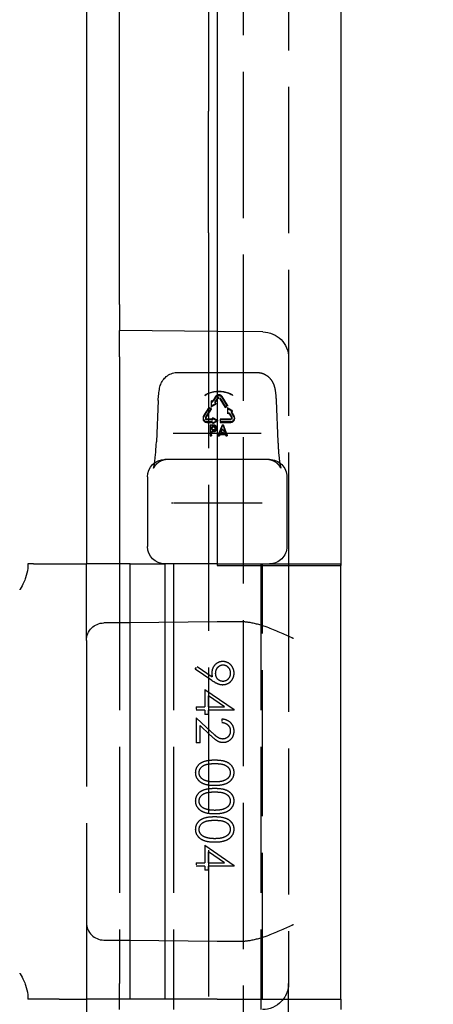
# Model space of a CAD drawing. Units: millimetres. Extents: x 63 to 2173, y 73 to 1579.
# Drawn here: x 1354 to 1378, y 700 to 756 of the extents above; entities that cross this region are included whole.
import ezdxf

# ---------------------------------------------------------------- set-up
doc = ezdxf.new("R2010")
doc.units = ezdxf.units.MM
doc.header["$LTSCALE"] = 2
doc.header["$PDSIZE"] = -1
doc.linetypes.add('Dashed', pattern=[5.7, 4.56, -1.14])
for name, color, linetype in [('Dimensions', 7, 'Continuous'), ('Hidden (ISO)', 7, 'Dashed'), ('Visible (ISO)', 7, 'Continuous')]:
    doc.layers.add(name, color=color, linetype=linetype)
doc.styles.get("Standard").update_dxf_attribs({"font": 'romans.shx', "width": 0.8})
doc.dimstyles.new('SLDDIMSTYLE2', dxfattribs={"dimscale": 5, "dimtxt": 2.5, "dimasz": 3.302, "dimexe": 1, "dimexo": 1, "dimgap": 0.926042, "dimtad": 1, "dimdec": 0, "dimrnd": 1e-09, "dimzin": 12, "dimdsep": 46, "dimtxsty": 'Standard', "dimcen": 2, "dimadec": 0, "dimazin": 3, "dimtfac": 1, "dimtdec": 0, "dimtmove": 0, "dimatfit": 0, "dimfxl": 1, "dimfrac": 2, "dimtolj": 1, "dimtzin": 12, "dimarcsym": 0})

# ---------------------------------------------------------------- blocks, each defined once
blk = doc.blocks.new('3366 S_Sheet_VIEW2')
at = {"layer": 'Hidden (ISO)', "ltscale": 0.921053}
for p, q in [((50.049, 124.572), (50.049, -124.572)), ((52.649, 92.2), (52.649, -92.8)), ((48.049, 66.7), (48.049, -66.7)), ((48.049, -73.671), (48.049, -66.7)), ((48.049, -73.671), (48.049, -77.654)), ((48.049, -77.654), (48.049, -135)), ((51.162, -79.372), (48.549, -79.349)), ((48.549, -81.7), (50.819, -81.7)), ((48.448, -83.142), (48.313, -83.36)), ((49.141, -83.584), (48.837, -83.091)), ((49.141, -83.635), (48.837, -83.142)), ((48.708, -83.161), (49.011, -83.654)), ((48.708, -83.212), (49.011, -83.706)), ((51.932, -83.314), (52.036, -85.682)), ((48.07, -83.757), (47.766, -84.251)), ((49.151, -83.741), (49.151, -84.023)), ((49.41, -83.882), (49.151, -83.741)), ((49.41, -83.934), (49.151, -83.793)), ((49.255, -84.051), (49.389, -84.27)), ((49.255, -84.103), (49.389, -84.321)), ((49.519, -84.199), (49.384, -83.981)), ((49.519, -84.251), (49.384, -84.032)), ((48.23, -84.427), (47.961, -84.427)), ((48.568, -84.497), (48.308, -84.356)), ((48.83, -84.728), (48.605, -85.292)), ((48.83, -84.779), (48.605, -85.343)), ((49.324, -84.376), (48.718, -84.376)), ((49.324, -84.427), (48.718, -84.427)), ((48.718, -84.517), (49.324, -84.517)), ((48.718, -84.568), (49.324, -84.568)), ((49.13, -85.292), (48.905, -84.728)), ((49.13, -85.343), (48.905, -84.779)), ((48.153, -85.2), (46.157, -85.2)), ((48.946, -85.2), (48.153, -85.2)), ((48.762, -85.221), (48.973, -85.221)), ((48.762, -85.273), (48.973, -85.273)), ((50.941, -85.2), (48.946, -85.2)), ((51.549, -86.7), (48.549, -86.7)), ((52.549, -87.7), (52.549, -91.7)), ((46.157, -89.2), (48.153, -89.2)), ((48.153, -89.2), (48.946, -89.2)), ((48.946, -89.2), (50.941, -89.2)), ((41.049, -97.091), (41.049, -92.7)), ((42.949, -92.7), (42.949, -116.8)), ((46.049, -92.7), (46.049, -117.7)), ((51.049, -92.7), (51.049, -117.7)), ((51.149, -117.7), (51.149, -92.7)), ((52.649, -92.8), (52.649, -116.8)), ((48.549, -96.035), (43.528, -96.078)), ((49.851, -96.023), (48.549, -96.035)), ((41.049, -97.091), (41.049, -113.309)), ((48.248, -99.394), (47.295, -98.743)), ((47.401, -98.591), (48.261, -99.179)), ((47.838, -99.91), (49.52, -101.065)), ((47.838, -99.91), (47.838, -100.914)), ((48.974, -100.914), (48.055, -100.283)), ((48.055, -100.914), (48.055, -100.283)), ((47.349, -100.914), (47.838, -100.914)), ((47.838, -101.104), (47.349, -101.104)), ((47.838, -101.104), (47.838, -101.348)), ((48.055, -100.914), (48.974, -100.914)), ((48.055, -101.348), (48.055, -101.104)), ((49.52, -101.104), (48.055, -101.104)), ((47.349, -101.538), (48.225, -102.359)), ((47.349, -101.538), (47.349, -102.976)), ((48.055, -101.348), (47.838, -101.348)), ((47.566, -102.976), (47.566, -101.991)), ((48.132, -102.521), (47.566, -101.991)), ((47.566, -102.976), (47.349, -102.976)), ((47.838, -108.865), (49.52, -110.02)), ((47.838, -108.865), (47.838, -109.869)), ((48.974, -109.869), (48.055, -109.238)), ((48.055, -109.869), (48.055, -109.238)), ((47.349, -109.869), (47.838, -109.869)), ((47.838, -110.059), (47.349, -110.059)), ((47.838, -110.059), (47.838, -110.303)), ((48.055, -109.869), (48.974, -109.869)), ((48.055, -110.303), (48.055, -110.059)), ((49.52, -110.059), (48.055, -110.059)), ((48.055, -110.303), (47.838, -110.303)), ((41.049, -113.309), (41.049, -117.7)), ((43.528, -114.322), (48.549, -114.365)), ((48.549, -114.365), (49.851, -114.377)), ((42.949, -117.7), (42.949, -116.8)), ((52.649, -123.072), (52.649, -116.8))]:
    blk.add_line(p, q, dxfattribs=at)
at = {"layer": 'Hidden (ISO)', "ltscale": 0.00375}
for p, q in [((48.07, -83.706), (48.07, -83.757)), ((48.433, -83.416), (48.433, -83.468)), ((49.011, -83.654), (49.011, -83.706)), ((49.141, -83.584), (49.141, -83.635)), ((49.151, -84.023), (49.151, -84.074)), ((49.374, -83.996), (49.374, -83.944)), ((49.41, -83.882), (49.41, -83.934)), ((47.886, -84.305), (47.886, -84.356)), ((48.308, -84.305), (48.308, -84.356)), ((48.568, -84.446), (48.568, -84.497)), ((48.718, -84.517), (48.718, -84.568)), ((48.83, -84.728), (48.83, -84.779)), ((48.905, -84.728), (48.905, -84.779)), ((49.399, -84.305), (49.399, -84.356)), ((49.549, -84.305), (49.549, -84.356)), ((48.23, -84.901), (48.23, -84.953)), ((48.455, -84.887), (48.455, -84.938)), ((48.605, -85.292), (48.605, -85.343)), ((48.68, -85.292), (48.68, -85.343)), ((48.771, -85.129), (48.771, -85.077)), ((48.964, -85.129), (48.964, -85.077)), ((49.055, -85.292), (49.055, -85.343)), ((49.13, -85.292), (49.13, -85.343))]:
    blk.add_line(p, q, dxfattribs=at)
at = {"layer": 'Hidden (ISO)', "ltscale": 0.003943}
for p, q in [((48.549, -83.207), (48.578, -83.161)), ((48.549, -83.258), (48.578, -83.212))]:
    blk.add_line(p, q, dxfattribs=at)
at = {"layer": 'Hidden (ISO)', "ltscale": 0.010803}
for p, q in [((49.011, -83.654), (49.141, -83.584)), ((49.011, -83.706), (49.141, -83.635)), ((48.2, -83.828), (48.07, -83.757))]:
    blk.add_line(p, q, dxfattribs=at)
at = {"layer": 'Hidden (ISO)', "ltscale": 0.015077}
blk.add_line((48.361, -84.779), (48.155, -84.779), dxfattribs=at)
at = {"layer": 'Hidden (ISO)', "ltscale": 0.001513}
for p, q in [((48.568, -84.446), (48.549, -84.436)), ((48.549, -84.456), (48.568, -84.446)), ((48.549, -84.507), (48.568, -84.497))]:
    blk.add_line(p, q, dxfattribs=at)
at = {"layer": 'Hidden (ISO)', "ltscale": 0.010304}
blk.add_line((48.718, -84.376), (48.718, -84.517), dxfattribs=at)
at = {"layer": 'Hidden (ISO)', "ltscale": 0.005482}
for p, q in [((48.905, -84.728), (48.83, -84.728)), ((48.905, -84.779), (48.83, -84.779)), ((48.605, -85.292), (48.68, -85.292)), ((48.605, -85.343), (48.68, -85.343)), ((49.055, -85.292), (49.13, -85.292)), ((49.055, -85.343), (49.13, -85.343))]:
    blk.add_line(p, q, dxfattribs=at)
at = {"layer": 'Hidden (ISO)', "ltscale": 0.007358}
for p, q in [((46.119, -85.2), (46.018, -85.2)), ((51.081, -85.2), (50.98, -85.2))]:
    blk.add_line(p, q, dxfattribs=at)
at = {"layer": 'Hidden (ISO)', "ltscale": 0.002819}
for p, q in [((46.157, -85.2), (46.119, -85.2)), ((50.98, -85.2), (50.941, -85.2))]:
    blk.add_line(p, q, dxfattribs=at)
at = {"layer": 'Hidden (ISO)', "ltscale": 0.003893}
blk.add_line((48.308, -85.026), (48.361, -85.026), dxfattribs=at)
at = {"layer": 'Hidden (ISO)', "ltscale": 0.001804}
for p, q in [((48.68, -85.292), (48.689, -85.269)), ((48.68, -85.343), (48.689, -85.32)), ((49.046, -85.269), (49.055, -85.292)), ((49.046, -85.32), (49.055, -85.343))]:
    blk.add_line(p, q, dxfattribs=at)
at = {"layer": 'Hidden (ISO)', "ltscale": 0.003687}
for p, q in [((48.795, -85.005), (48.776, -85.052)), ((48.795, -85.056), (48.776, -85.103)), ((48.959, -85.052), (48.941, -85.005)), ((48.959, -85.103), (48.941, -85.056))]:
    blk.add_line(p, q, dxfattribs=at)
at = {"layer": 'Hidden (ISO)', "ltscale": 0.002733}
for p, q in [((48.849, -85.151), (48.886, -85.151)), ((48.849, -85.202), (48.886, -85.202))]:
    blk.add_line(p, q, dxfattribs=at)
at = {"layer": 'Hidden (ISO)', "ltscale": 0.010027}
for p, q in [((45.931, -89.2), (46.068, -89.2)), ((51.031, -89.2), (51.168, -89.2))]:
    blk.add_line(p, q, dxfattribs=at)
at = {"layer": 'Hidden (ISO)', "ltscale": 0.006535}
for p, q in [((46.068, -89.2), (46.157, -89.2)), ((50.941, -89.2), (51.031, -89.2))]:
    blk.add_line(p, q, dxfattribs=at)
at = {"layer": 'Hidden (ISO)', "ltscale": 0.013516}
blk.add_line((47.295, -98.743), (47.401, -98.591), dxfattribs=at)
at = {"layer": 'Hidden (ISO)', "ltscale": 0.013886}
for p, q in [((47.349, -100.914), (47.349, -101.104)), ((48.815, -101.619), (48.815, -101.809)), ((47.349, -109.869), (47.349, -110.059))]:
    blk.add_line(p, q, dxfattribs=at)
at = {"layer": 'Hidden (ISO)', "ltscale": 0.002821}
for p, q in [((49.52, -101.104), (49.52, -101.065)), ((49.52, -110.059), (49.52, -110.02))]:
    blk.add_line(p, q, dxfattribs=at)
at = {"layer": 'Hidden (ISO)', "ltscale": 0.921053, "extrusion": (0, 0, -1)}
for centre, radius, start, end in [((-51.149, -80.872), 1.5, 90.5, 180), ((-51.549, -87.7), 1, 90, 180), ((-51.549, -91.7), 1, 180, 270), ((-42.049, -97.091), 1, 0, 89.5)]:
    blk.add_arc(centre, radius, start, end, dxfattribs=at)
at = {"layer": 'Hidden (ISO)', "ltscale": 0.921053}
blk.add_arc((42.049, -113.309), 1, 180, 269.5, dxfattribs=at)
for centre, major_axis, start_param, end_param in [((48.643, -83.248), (-0.225, 0), 3.665191, 5.759587), ((48.643, -83.196), (-0.225, 0), 3.665191, 5.139422), ((49.324, -84.305), (0.225, 0), 4.712389, 6.806784), ((49.324, -84.356), (0.225, 0), 4.712389, 6.806784), ((48.361, -84.938), (0.169, 0), 0, 1.570796)]:
    blk.add_ellipse(centre, major_axis=major_axis, ratio=0.939693, start_param=start_param, end_param=end_param, dxfattribs=at)
at = {"layer": 'Hidden (ISO)', "ltscale": 0.921053, "extrusion": (0, 0, -1)}
blk.add_ellipse((48.643, -84.201), major_axis=(1.5, 0), ratio=0.939693, start_param=4.650223, end_param=5.284133, dxfattribs=at)
at = {"layer": 'Hidden (ISO)', "ltscale": 0.011283, "extrusion": (0, 0, -1)}
for centre in [(48.643, -83.196), (48.643, -83.248)]:
    blk.add_ellipse(centre, major_axis=(0.075, 0), ratio=0.939693, start_param=3.665191, end_param=5.759587, dxfattribs=at)
at = {"layer": 'Hidden (ISO)', "ltscale": 0.008621}
for centre, major_axis, start_param, end_param in [((48.246, -83.324), (0.078, 0), 4.227261, 5.759587), ((49.187, -84.139), (-0.078, 0), 3.665191, 5.197517)]:
    blk.add_ellipse(centre, major_axis=major_axis, ratio=0.939693, start_param=start_param, end_param=end_param, dxfattribs=at)
at = {"layer": 'Hidden (ISO)', "ltscale": 0.007423}
blk.add_ellipse((48.511, -83.468), major_axis=(-0.078, 0), ratio=0.939693, start_param=5.925645, end_param=7.291912, dxfattribs=at)
at = {"layer": 'Hidden (ISO)', "ltscale": 0.008139}
blk.add_ellipse((47.961, -84.356), major_axis=(-0.225, 0), ratio=0.939693, start_param=5.759587, end_param=6.283185, dxfattribs=at)
at = {"layer": 'Hidden (ISO)', "ltscale": 0.008621, "extrusion": (0, 0, -1)}
blk.add_ellipse((49.187, -84.088), major_axis=(0.078, 0), ratio=0.939693, start_param=4.227261, end_param=5.759587, dxfattribs=at)
at = {"layer": 'Hidden (ISO)', "ltscale": 0.011067, "extrusion": (0, 0, -1)}
for centre in [(49.324, -84.305), (49.324, -84.356)]:
    blk.add_ellipse(centre, major_axis=(0.075, 0), ratio=0.939693, start_param=5.759587, end_param=7.853982, dxfattribs=at)
at = {"layer": 'Hidden (ISO)', "ltscale": 0.008324, "extrusion": (0, 0, -1)}
blk.add_ellipse((49.452, -83.944), major_axis=(-0.078, 0), ratio=0.939693, start_param=5.759587, end_param=7.291912, dxfattribs=at)
at = {"layer": 'Hidden (ISO)', "ltscale": 0.008324}
blk.add_ellipse((49.452, -83.996), major_axis=(-0.078, 0), ratio=0.939693, start_param=5.274459, end_param=6.806784, dxfattribs=at)
at = {"layer": 'Hidden (ISO)', "ltscale": 0.010279, "extrusion": (0, 0, -1)}
blk.add_ellipse((47.961, -84.356), major_axis=(-0.075, 0), ratio=0.939693, start_param=4.712389, end_param=6.655712, dxfattribs=at)
at = {"layer": 'Hidden (ISO)', "ltscale": 0.008482}
blk.add_ellipse((48.23, -84.354), major_axis=(0.078, 0), ratio=0.939693, start_param=4.712389, end_param=6.244714, dxfattribs=at)
at = {"layer": 'Hidden (ISO)', "ltscale": 0.00079654}
blk.add_ellipse((48.308, -84.923), major_axis=(-0.078, 0), ratio=0.939693, start_param=6.134591, end_param=6.283185, dxfattribs=at)
at = {"layer": 'Hidden (ISO)', "ltscale": 0.008688}
blk.add_ellipse((48.308, -84.953), major_axis=(-0.078, 0), ratio=0.939693, start_param=0, end_param=1.570796, dxfattribs=at)
at = {"layer": 'Hidden (ISO)', "ltscale": 0.012349}
blk.add_ellipse((48.361, -84.938), major_axis=(0.0937, 0), ratio=0.939693, start_param=4.712389, end_param=6.578641, dxfattribs=at)
at = {"layer": 'Hidden (ISO)', "ltscale": 0.006761, "extrusion": (0, 0, -1)}
for centre, major_axis, start_param, end_param in [((48.762, -85.295), (-0.078, 0), 0.358771, 1.570796), ((48.973, -85.295), (0.078, 0), 4.712389, 5.924415)]:
    blk.add_ellipse(centre, major_axis=major_axis, ratio=0.939693, start_param=start_param, end_param=end_param, dxfattribs=at)
at = {"layer": 'Hidden (ISO)', "ltscale": 0.006761}
for centre, major_axis, start_param, end_param in [((48.762, -85.346), (-0.078, 0), 4.712389, 5.924415), ((48.973, -85.346), (0.078, 0), 0.358771, 1.570796)]:
    blk.add_ellipse(centre, major_axis=major_axis, ratio=0.939693, start_param=start_param, end_param=end_param, dxfattribs=at)
at = {"layer": 'Hidden (ISO)', "ltscale": 0.010616, "extrusion": (0, 0, -1)}
for centre, major_axis, start_param, end_param in [((48.849, -85.077), (-0.078, 0), 4.712389, 6.641956), ((48.886, -85.077), (0.078, 0), 5.924415, 7.853982)]:
    blk.add_ellipse(centre, major_axis=major_axis, ratio=0.939693, start_param=start_param, end_param=end_param, dxfattribs=at)
at = {"layer": 'Hidden (ISO)', "ltscale": 0.010616}
for centre, major_axis, start_param, end_param in [((48.849, -85.129), (-0.078, 0), 5.924415, 7.853982), ((48.886, -85.129), (0.078, 0), 4.712389, 6.641956)]:
    blk.add_ellipse(centre, major_axis=major_axis, ratio=0.939693, start_param=start_param, end_param=end_param, dxfattribs=at)
at = {"layer": 'Hidden (ISO)', "ltscale": 0.013522, "extrusion": (0, 0, -1)}
blk.add_ellipse((48.868, -85.031), major_axis=(-0.078, 0), ratio=0.939693, start_param=0.358771, end_param=2.782822, dxfattribs=at)
at = {"layer": 'Hidden (ISO)', "ltscale": 0.013522}
blk.add_ellipse((48.868, -85.082), major_axis=(0.078, 0), ratio=0.939693, start_param=0.358771, end_param=2.782822, dxfattribs=at)
at = {"layer": 'Hidden (ISO)', "ltscale": 0.921053}
for points, knots in [([(50.819, -81.7), (50.929, -81.7), (51.041, -81.718), (51.249, -81.789), (51.349, -81.842), (51.523, -81.975), (51.6, -82.056), (51.718, -82.226), (51.762, -82.315), (51.821, -82.474), (51.84, -82.545), (51.883, -82.741), (51.9, -82.871), (51.921, -83.111), (51.927, -83.21), (51.932, -83.314)], [0, 0, 0, 0, 0.0332033, 0.0332033, 0.0665694, 0.0665694, 0.099942, 0.099942, 0.1319459, 0.1319459, 0.1609537, 0.1609537, 0.2123823, 0.2123823, 0.2449951, 0.2449951, 0.2449951, 0.2449951]), ([(49.454, -83.016), (49.378, -82.97), (49.296, -82.93), (49.028, -82.83), (48.829, -82.797), (48.643, -82.797), (48.456, -82.797), (48.257, -82.83), (47.989, -82.93), (47.907, -82.97), (47.831, -83.016)], [-0.0819374, -0.0819374, -0.0819374, -0.0819374, -0.0559897, -0.0559897, 0, 0, 0, 0.0559897, 0.0559897, 0.0819374, 0.0819374, 0.0819374, 0.0819374]), ([(52.036, -85.682), (52.048, -85.954), (52.065, -86.212), (52.106, -86.656), (52.131, -86.849), (52.166, -87.049), (52.177, -87.101), (52.193, -87.17), (52.199, -87.192), (52.203, -87.204), (52.203, -87.205), (52.203, -87.205), (52.202, -87.203), (52.197, -87.191), (52.192, -87.179), (52.171, -87.138), (52.149, -87.099), (52.087, -87.018), (52.049, -86.976), (51.955, -86.892), (51.895, -86.849), (51.748, -86.77), (51.656, -86.736), (51.502, -86.706), (51.44, -86.7), (51.378, -86.7)], [0, 0, 0, 0, 0.0873854, 0.0873854, 0.1736899, 0.1736899, 0.2116915, 0.2116915, 0.2424928, 0.2424928, 0.2525171, 0.2525171, 0.2652863, 0.2652863, 0.2812743, 0.2812743, 0.3067378, 0.3067378, 0.3285047, 0.3285047, 0.3534988, 0.3534988, 0.3843797, 0.3843797, 0.4042437, 0.4042437, 0.4042437, 0.4042437]), ([(45.721, -86.7), (45.611, -86.7), (45.499, -86.72), (45.297, -86.793), (45.203, -86.847), (45.093, -86.936), (45.061, -86.966), (44.987, -87.046), (44.953, -87.096), (44.914, -87.162), (44.905, -87.182), (44.897, -87.202), (44.895, -87.205), (44.895, -87.205), (44.896, -87.204), (44.899, -87.195), (44.905, -87.173), (44.923, -87.099), (44.935, -87.037), (44.951, -86.94), (44.955, -86.917), (44.959, -86.893)], [0, 0, 0, 0, 0.0353271, 0.0353271, 0.0702852, 0.0702852, 0.086174, 0.086174, 0.1140566, 0.1140566, 0.1363142, 0.1363142, 0.1515442, 0.1515442, 0.1599038, 0.1599038, 0.190994, 0.190994, 0.2357343, 0.2357343, 0.2485245, 0.2485245, 0.2485245, 0.2485245]), ([(43.528, -96.078), (43.332, -96.08), (43.137, -96.082), (42.778, -96.085), (42.613, -96.086), (42.338, -96.089), (42.228, -96.09), (42.079, -96.091), (42.041, -96.091), (42.041, -96.091)], [4.721116, 4.721116, 4.721116, 4.721116, 5.111633, 5.111633, 5.50215, 5.50215, 5.892668, 5.892668, 6.283185, 6.283185, 6.283185, 6.283185]), ([(52.921, -96.991), (52.883, -96.973), (52.883, -96.973), (52.401, -96.748), (51.907, -96.519), (51.097, -96.228), (50.767, -96.131), (50.245, -96.041), (50.047, -96.021), (49.851, -96.023)], [-0.41251, -0.41251, -0.41251, -0.41251, -0.3958313, -0.3958313, -0.2002104, -0.2002104, -0.0745494, -0.0745494, 0, 0, 0, 0]), ([(48.872, -98.309), (48.845, -98.309), (48.802, -98.309), (48.712, -98.327), (48.666, -98.338), (48.562, -98.385), (48.491, -98.429), (48.344, -98.583), (48.306, -98.666), (48.245, -98.824), (48.246, -98.908), (48.245, -98.957)], [-0.03912291, -0.03912291, -0.03912291, -0.03912291, -0.03086625, -0.03086625, -0.02636359, -0.02636359, -0.02101883, -0.02101883, -0.01465722, -0.01465722, 0, 0, 0, 0]), ([(49.52, -98.982), (49.519, -98.934), (49.517, -98.895), (49.5, -98.811), (49.489, -98.765), (49.436, -98.637), (49.39, -98.564), (49.294, -98.46), (49.233, -98.406), (49.038, -98.317), (48.945, -98.311), (48.872, -98.309)], [-0.1106565, -0.1106565, -0.1106565, -0.1106565, -0.081497, -0.081497, -0.0645748, -0.0645748, -0.0407096, -0.0407096, -0.0222097, -0.0222097, 0, 0, 0, 0]), ([(48.245, -98.957), (48.245, -98.975), (48.246, -98.994), (48.246, -99.013), (48.247, -99.031), (48.247, -99.05), (48.249, -99.069), (48.252, -99.106), (48.256, -99.143), (48.261, -99.179)], [0, 0, 0, 0, 0.0000558843, 0.0000558843, 0.0000558843, 0.0001117855, 0.0001117855, 0.0001117855, 0.0002234281, 0.0002234281, 0.0002234281, 0.0002234281]), ([(48.462, -98.992), (48.462, -98.982), (48.46, -98.904), (48.503, -98.771), (48.525, -98.718), (48.624, -98.594), (48.671, -98.562), (48.737, -98.525), (48.768, -98.515), (48.836, -98.498), (48.868, -98.499), (48.883, -98.499)], [-0.01607157, -0.01607157, -0.01607157, -0.01607157, -0.0114357, -0.0114357, -0.00912791, -0.00912791, -0.00673962, -0.00673962, -0.00444102, -0.00444102, 0, 0, 0, 0]), ([(48.87, -99.638), (48.935, -99.636), (49.031, -99.63), (49.236, -99.537), (49.295, -99.486), (49.386, -99.396), (49.431, -99.329), (49.481, -99.217), (49.496, -99.172), (49.517, -99.073), (49.519, -99.03), (49.52, -98.982)], [-0.07838256, -0.07838256, -0.07838256, -0.07838256, -0.06070221, -0.06070221, -0.04702777, -0.04702777, -0.0265786, -0.0265786, -0.01440476, -0.01440476, 0, 0, 0, 0]), ([(48.883, -98.499), (48.897, -98.499), (48.93, -98.498), (48.997, -98.514), (49.025, -98.523), (49.113, -98.568), (49.157, -98.609), (49.241, -98.708), (49.264, -98.766), (49.301, -98.872), (49.302, -98.926), (49.303, -98.973)], [-0.02783576, -0.02783576, -0.02783576, -0.02783576, -0.02495495, -0.02495495, -0.02322574, -0.02322574, -0.01983324, -0.01983324, -0.01411428, -0.01411428, 0, 0, 0, 0]), ([(49.303, -98.973), (49.302, -99.021), (49.301, -99.074), (49.265, -99.177), (49.242, -99.236), (49.154, -99.34), (49.111, -99.38), (49.022, -99.425), (48.993, -99.434), (48.93, -99.449), (48.897, -99.448), (48.883, -99.448)], [-0.02946293, -0.02946293, -0.02946293, -0.02946293, -0.01524472, -0.01524472, -0.00986974, -0.00986974, -0.0063575, -0.0063575, -0.00424937, -0.00424937, 0, 0, 0, 0]), ([(48.248, -99.394), (48.357, -99.467), (48.46, -99.528), (48.616, -99.596), (48.677, -99.612), (48.787, -99.638), (48.841, -99.637), (48.87, -99.638)], [-0.01452327, -0.01452327, -0.01452327, -0.01452327, -0.01150932, -0.01150932, -0.00882445, -0.00882445, 0, 0, 0, 0]), ([(48.883, -99.448), (48.86, -99.448), (48.829, -99.447), (48.762, -99.433), (48.734, -99.423), (48.65, -99.384), (48.608, -99.348), (48.541, -99.275), (48.511, -99.23), (48.459, -99.082), (48.462, -99.005), (48.462, -98.992)], [-0.01179095, -0.01179095, -0.01179095, -0.01179095, -0.01032399, -0.01032399, -0.00911614, -0.00911614, -0.00662987, -0.00662987, -0.00398268, -0.00398268, 0, 0, 0, 0]), ([(49.52, -102.31), (49.519, -102.265), (49.518, -102.22), (49.491, -102.087), (49.468, -102.036), (49.435, -101.965), (49.394, -101.893), (49.269, -101.773), (49.198, -101.716), (48.973, -101.626), (48.874, -101.622), (48.815, -101.619)], [-0.0780462, -0.0780462, -0.0780462, -0.0780462, -0.07161621, -0.07161621, -0.06404027, -0.06404027, -0.03412208, -0.03412208, -0.01791826, -0.01791826, 0, 0, 0, 0]), ([(48.815, -101.809), (48.884, -101.816), (48.952, -101.828), (49.056, -101.871), (49.111, -101.9), (49.198, -101.984), (49.234, -102.028), (49.278, -102.129), (49.287, -102.157), (49.302, -102.238), (49.303, -102.273), (49.303, -102.3)], [-0.067407, -0.067407, -0.067407, -0.067407, -0.04156305, -0.04156305, -0.02551629, -0.02551629, -0.01443983, -0.01443983, -0.008029, -0.008029, 0, 0, 0, 0]), ([(48.874, -102.759), (48.835, -102.757), (48.77, -102.757), (48.62, -102.694), (48.567, -102.658), (48.453, -102.568), (48.347, -102.475), (48.225, -102.359)], [-0.1394641, -0.1394641, -0.1394641, -0.1394641, -0.0889294, -0.0889294, -0.0508316, -0.0508316, 0, 0, 0, 0]), ([(49.303, -102.3), (49.302, -102.338), (49.301, -102.4), (49.261, -102.504), (49.237, -102.56), (49.13, -102.677), (49.078, -102.707), (49.017, -102.735), (48.99, -102.744), (48.925, -102.758), (48.901, -102.758), (48.874, -102.759)], [-0.05148952, -0.05148952, -0.05148952, -0.05148952, -0.03082816, -0.03082816, -0.02241962, -0.02241962, -0.01432026, -0.01432026, -0.00800243, -0.00800243, 0, 0, 0, 0]), ([(48.891, -102.949), (48.97, -102.947), (49.053, -102.937), (49.192, -102.878), (49.264, -102.839), (49.374, -102.732), (49.428, -102.674), (49.491, -102.527), (49.502, -102.482), (49.518, -102.392), (49.519, -102.351), (49.52, -102.31)], [-0.1027778, -0.1027778, -0.1027778, -0.1027778, -0.0584978, -0.0584978, -0.0314956, -0.0314956, -0.019413, -0.019413, -0.0125593, -0.0125593, 0, 0, 0, 0]), ([(48.132, -102.521), (48.248, -102.629), (48.365, -102.734), (48.561, -102.87), (48.623, -102.897), (48.766, -102.945), (48.841, -102.947), (48.891, -102.949)], [-0.03303986, -0.03303986, -0.03303986, -0.03303986, -0.02313028, -0.02313028, -0.0151996, -0.0151996, 0, 0, 0, 0]), ([(48.407, -103.98), (48.32, -103.981), (48.217, -103.982), (47.864, -104.021), (47.728, -104.082), (47.6, -104.146), (47.528, -104.196), (47.41, -104.315), (47.367, -104.39), (47.325, -104.487), (47.313, -104.532), (47.296, -104.618), (47.296, -104.657), (47.295, -104.688)], [-0.03410102, -0.03410102, -0.03410102, -0.03410102, -0.03231045, -0.03231045, -0.02864759, -0.02864759, -0.02244312, -0.02244312, -0.01536553, -0.01536553, -0.00929992, -0.00929992, 0, 0, 0, 0]), ([(49.52, -104.688), (49.52, -104.647), (49.519, -104.575), (49.452, -104.385), (49.406, -104.321), (49.293, -104.196), (49.211, -104.142), (49.039, -104.057), (48.916, -104.017), (48.603, -103.982), (48.496, -103.981), (48.407, -103.98)], [-0.1454239, -0.1454239, -0.1454239, -0.1454239, -0.1220447, -0.1220447, -0.0999675, -0.0999675, -0.0674343, -0.0674343, -0.0266787, -0.0266787, 0, 0, 0, 0]), ([(47.512, -104.694), (47.514, -104.658), (47.515, -104.629), (47.532, -104.565), (47.543, -104.534), (47.589, -104.44), (47.629, -104.393), (47.69, -104.335), (47.742, -104.292), (47.899, -104.224), (47.991, -104.195), (48.209, -104.176), (48.297, -104.17), (48.408, -104.17)], [-0.5975109, -0.5975109, -0.5975109, -0.5975109, -0.4830201, -0.4830201, -0.4040768, -0.4040768, -0.2600865, -0.2600865, -0.1268627, -0.1268627, -0.0333089, -0.0333089, 0, 0, 0, 0]), ([(48.408, -104.17), (48.496, -104.17), (48.585, -104.173), (48.851, -104.2), (48.945, -104.237), (49.048, -104.281), (49.109, -104.317), (49.217, -104.425), (49.244, -104.472), (49.299, -104.59), (49.301, -104.647), (49.303, -104.694)], [-0.03776584, -0.03776584, -0.03776584, -0.03776584, -0.03546694, -0.03546694, -0.03092992, -0.03092992, -0.02214882, -0.02214882, -0.01418422, -0.01418422, 0, 0, 0, 0]), ([(47.295, -104.688), (47.296, -104.716), (47.296, -104.751), (47.31, -104.83), (47.319, -104.872), (47.36, -104.974), (47.396, -105.047), (47.545, -105.206), (47.629, -105.255), (47.825, -105.356), (47.967, -105.386), (48.219, -105.415), (48.322, -105.417), (48.407, -105.418)], [-0.1006495, -0.1006495, -0.1006495, -0.1006495, -0.0832474, -0.0832474, -0.0742615, -0.0742615, -0.0650661, -0.0650661, -0.0551745, -0.0551745, -0.0255975, -0.0255975, 0, 0, 0, 0]), ([(47.876, -105.148), (47.811, -105.124), (47.742, -105.094), (47.659, -105.024), (47.641, -105.008), (47.598, -104.956), (47.566, -104.912), (47.516, -104.787), (47.514, -104.737), (47.512, -104.694)], [-0.07580337, -0.07580337, -0.07580337, -0.07580337, -0.03422368, -0.03422368, -0.02422221, -0.02422221, -0.01289521, -0.01289521, 0, 0, 0, 0]), ([(48.408, -105.228), (48.293, -105.227), (48.2, -105.22), (48.02, -105.195), (47.928, -105.166), (47.876, -105.148)], [-0.02679593, -0.02679593, -0.02679593, -0.02679593, -0.01729947, -0.01729947, 0, 0, 0, 0]), ([(48.407, -105.418), (48.489, -105.417), (48.599, -105.416), (48.911, -105.376), (49.039, -105.33), (49.254, -105.219), (49.317, -105.159), (49.402, -105.063), (49.452, -104.995), (49.503, -104.849), (49.509, -104.81), (49.52, -104.746), (49.52, -104.716), (49.52, -104.688)], [-0.02368104, -0.02368104, -0.02368104, -0.02368104, -0.02141223, -0.02141223, -0.01811072, -0.01811072, -0.01412356, -0.01412356, -0.01038161, -0.01038161, -0.00842634, -0.00842634, 0, 0, 0, 0]), ([(49.303, -104.694), (49.301, -104.741), (49.299, -104.796), (49.243, -104.917), (49.219, -104.96), (49.14, -105.037), (49.083, -105.088), (48.866, -105.183), (48.755, -105.203), (48.598, -105.222), (48.509, -105.227), (48.408, -105.228)], [-0.2531935, -0.2531935, -0.2531935, -0.2531935, -0.1540012, -0.1540012, -0.0939296, -0.0939296, -0.0630799, -0.0630799, -0.0303729, -0.0303729, 0, 0, 0, 0]), ([(48.407, -105.608), (48.32, -105.609), (48.217, -105.61), (47.864, -105.649), (47.728, -105.71), (47.6, -105.774), (47.528, -105.824), (47.41, -105.943), (47.367, -106.018), (47.325, -106.115), (47.313, -106.161), (47.296, -106.247), (47.296, -106.285), (47.295, -106.316)], [-0.03410102, -0.03410102, -0.03410102, -0.03410102, -0.03231045, -0.03231045, -0.02864759, -0.02864759, -0.02244312, -0.02244312, -0.01536553, -0.01536553, -0.00929992, -0.00929992, 0, 0, 0, 0]), ([(49.52, -106.316), (49.52, -106.275), (49.519, -106.203), (49.452, -106.014), (49.406, -105.949), (49.293, -105.824), (49.211, -105.77), (49.039, -105.685), (48.916, -105.646), (48.603, -105.611), (48.496, -105.609), (48.407, -105.608)], [-0.1454239, -0.1454239, -0.1454239, -0.1454239, -0.1220447, -0.1220447, -0.0999675, -0.0999675, -0.0674343, -0.0674343, -0.0266787, -0.0266787, 0, 0, 0, 0]), ([(47.295, -106.316), (47.296, -106.344), (47.296, -106.379), (47.31, -106.458), (47.319, -106.5), (47.36, -106.602), (47.396, -106.675), (47.545, -106.834), (47.629, -106.883), (47.825, -106.984), (47.967, -107.014), (48.219, -107.044), (48.322, -107.046), (48.407, -107.047)], [-0.1006495, -0.1006495, -0.1006495, -0.1006495, -0.0832474, -0.0832474, -0.0742615, -0.0742615, -0.0650661, -0.0650661, -0.0551745, -0.0551745, -0.0255975, -0.0255975, 0, 0, 0, 0]), ([(47.512, -106.322), (47.514, -106.286), (47.515, -106.257), (47.532, -106.193), (47.543, -106.162), (47.589, -106.068), (47.629, -106.022), (47.69, -105.963), (47.742, -105.92), (47.899, -105.852), (47.991, -105.823), (48.209, -105.804), (48.297, -105.799), (48.408, -105.798)], [-0.5975109, -0.5975109, -0.5975109, -0.5975109, -0.4830201, -0.4830201, -0.4040768, -0.4040768, -0.2600865, -0.2600865, -0.1268627, -0.1268627, -0.0333089, -0.0333089, 0, 0, 0, 0]), ([(47.876, -106.776), (47.811, -106.752), (47.742, -106.722), (47.659, -106.653), (47.641, -106.636), (47.598, -106.584), (47.566, -106.54), (47.516, -106.415), (47.514, -106.365), (47.512, -106.322)], [-0.07580337, -0.07580337, -0.07580337, -0.07580337, -0.03422368, -0.03422368, -0.02422221, -0.02422221, -0.01289521, -0.01289521, 0, 0, 0, 0]), ([(48.407, -107.047), (48.489, -107.046), (48.599, -107.045), (48.911, -107.004), (49.039, -106.958), (49.254, -106.848), (49.317, -106.787), (49.402, -106.692), (49.452, -106.624), (49.503, -106.477), (49.509, -106.438), (49.52, -106.374), (49.52, -106.344), (49.52, -106.316)], [-0.02368104, -0.02368104, -0.02368104, -0.02368104, -0.02141223, -0.02141223, -0.01811072, -0.01811072, -0.01412356, -0.01412356, -0.01038161, -0.01038161, -0.00842634, -0.00842634, 0, 0, 0, 0]), ([(48.408, -105.798), (48.496, -105.799), (48.585, -105.801), (48.851, -105.828), (48.945, -105.865), (49.048, -105.909), (49.109, -105.945), (49.217, -106.053), (49.244, -106.1), (49.299, -106.219), (49.301, -106.275), (49.303, -106.322)], [-0.03776584, -0.03776584, -0.03776584, -0.03776584, -0.03546694, -0.03546694, -0.03092992, -0.03092992, -0.02214882, -0.02214882, -0.01418422, -0.01418422, 0, 0, 0, 0]), ([(49.303, -106.322), (49.301, -106.369), (49.299, -106.424), (49.243, -106.545), (49.219, -106.588), (49.14, -106.665), (49.083, -106.717), (48.866, -106.811), (48.755, -106.831), (48.598, -106.851), (48.509, -106.855), (48.408, -106.857)], [-0.2531935, -0.2531935, -0.2531935, -0.2531935, -0.1540012, -0.1540012, -0.0939296, -0.0939296, -0.0630799, -0.0630799, -0.0303729, -0.0303729, 0, 0, 0, 0]), ([(48.408, -106.857), (48.293, -106.856), (48.2, -106.848), (48.02, -106.823), (47.928, -106.794), (47.876, -106.776)], [-0.02679593, -0.02679593, -0.02679593, -0.02679593, -0.01729947, -0.01729947, 0, 0, 0, 0]), ([(48.407, -107.237), (48.32, -107.237), (48.217, -107.239), (47.864, -107.277), (47.728, -107.339), (47.6, -107.402), (47.528, -107.452), (47.41, -107.571), (47.367, -107.646), (47.325, -107.743), (47.313, -107.789), (47.296, -107.875), (47.296, -107.913), (47.295, -107.944)], [-0.03410102, -0.03410102, -0.03410102, -0.03410102, -0.03231045, -0.03231045, -0.02864759, -0.02864759, -0.02244312, -0.02244312, -0.01536553, -0.01536553, -0.00929992, -0.00929992, 0, 0, 0, 0]), ([(47.512, -107.951), (47.514, -107.914), (47.515, -107.885), (47.532, -107.822), (47.543, -107.79), (47.589, -107.697), (47.629, -107.65), (47.69, -107.592), (47.742, -107.548), (47.899, -107.48), (47.991, -107.451), (48.209, -107.432), (48.297, -107.427), (48.408, -107.426)], [-0.5975109, -0.5975109, -0.5975109, -0.5975109, -0.4830201, -0.4830201, -0.4040768, -0.4040768, -0.2600865, -0.2600865, -0.1268627, -0.1268627, -0.0333089, -0.0333089, 0, 0, 0, 0]), ([(49.52, -107.944), (49.52, -107.903), (49.519, -107.831), (49.452, -107.642), (49.406, -107.578), (49.293, -107.452), (49.211, -107.398), (49.039, -107.314), (48.916, -107.274), (48.603, -107.239), (48.496, -107.237), (48.407, -107.237)], [-0.1454239, -0.1454239, -0.1454239, -0.1454239, -0.1220447, -0.1220447, -0.0999675, -0.0999675, -0.0674343, -0.0674343, -0.0266787, -0.0266787, 0, 0, 0, 0]), ([(48.408, -107.426), (48.496, -107.427), (48.585, -107.429), (48.851, -107.456), (48.945, -107.493), (49.048, -107.537), (49.109, -107.573), (49.217, -107.681), (49.244, -107.729), (49.299, -107.847), (49.301, -107.903), (49.303, -107.951)], [-0.03776584, -0.03776584, -0.03776584, -0.03776584, -0.03546694, -0.03546694, -0.03092992, -0.03092992, -0.02214882, -0.02214882, -0.01418422, -0.01418422, 0, 0, 0, 0]), ([(47.295, -107.944), (47.296, -107.972), (47.296, -108.007), (47.31, -108.087), (47.319, -108.128), (47.36, -108.23), (47.396, -108.303), (47.545, -108.462), (47.629, -108.511), (47.825, -108.613), (47.967, -108.642), (48.219, -108.672), (48.322, -108.674), (48.407, -108.675)], [-0.1006495, -0.1006495, -0.1006495, -0.1006495, -0.0832474, -0.0832474, -0.0742615, -0.0742615, -0.0650661, -0.0650661, -0.0551745, -0.0551745, -0.0255975, -0.0255975, 0, 0, 0, 0]), ([(47.876, -108.405), (47.811, -108.381), (47.742, -108.351), (47.659, -108.281), (47.641, -108.264), (47.598, -108.213), (47.566, -108.168), (47.516, -108.043), (47.514, -107.994), (47.512, -107.951)], [-0.07580337, -0.07580337, -0.07580337, -0.07580337, -0.03422368, -0.03422368, -0.02422221, -0.02422221, -0.01289521, -0.01289521, 0, 0, 0, 0]), ([(48.407, -108.675), (48.489, -108.674), (48.599, -108.673), (48.911, -108.633), (49.039, -108.587), (49.254, -108.476), (49.317, -108.415), (49.402, -108.32), (49.452, -108.252), (49.503, -108.105), (49.509, -108.066), (49.52, -108.003), (49.52, -107.972), (49.52, -107.944)], [-0.02368104, -0.02368104, -0.02368104, -0.02368104, -0.02141223, -0.02141223, -0.01811072, -0.01811072, -0.01412356, -0.01412356, -0.01038161, -0.01038161, -0.00842634, -0.00842634, 0, 0, 0, 0]), ([(49.303, -107.951), (49.301, -107.997), (49.299, -108.052), (49.243, -108.173), (49.219, -108.216), (49.14, -108.293), (49.083, -108.345), (48.866, -108.439), (48.755, -108.459), (48.598, -108.479), (48.509, -108.484), (48.408, -108.485)], [-0.2531935, -0.2531935, -0.2531935, -0.2531935, -0.1540012, -0.1540012, -0.0939296, -0.0939296, -0.0630799, -0.0630799, -0.0303729, -0.0303729, 0, 0, 0, 0]), ([(48.408, -108.485), (48.293, -108.484), (48.2, -108.476), (48.02, -108.452), (47.928, -108.423), (47.876, -108.405)], [-0.02679593, -0.02679593, -0.02679593, -0.02679593, -0.01729947, -0.01729947, 0, 0, 0, 0]), ([(49.851, -114.377), (50.047, -114.379), (50.245, -114.359), (50.767, -114.269), (51.097, -114.172), (51.907, -113.881), (52.401, -113.652), (52.883, -113.427), (52.883, -113.427), (52.921, -113.409)], [0, 0, 0, 0, 0.0745534, 0.0745534, 0.2002145, 0.2002145, 0.3958315, 0.3958315, 0.412511, 0.412511, 0.412511, 0.412511]), ([(42.041, -114.309), (42.041, -114.309), (42.079, -114.309), (42.228, -114.31), (42.338, -114.311), (42.613, -114.314), (42.778, -114.315), (43.137, -114.318), (43.332, -114.32), (43.528, -114.322)], [3.141593, 3.141593, 3.141593, 3.141593, 3.53211, 3.53211, 3.922627, 3.922627, 4.313145, 4.313145, 4.703662, 4.703662, 4.703662, 4.703662]), ([(52.649, -116.8), (52.649, -116.989), (52.611, -117.188), (52.488, -117.489), (52.423, -117.601), (52.349, -117.7)], [0, 0, 0, 0, 0.0567801, 0.0567801, 0.09431415, 0.09431415, 0.09431415, 0.09431415])]:
    blk.add_open_spline(points, degree=3, knots=knots, dxfattribs=at)
at = {"layer": 'Visible (ISO)'}
for p, q in [((41.049, 92.7), (41.049, -92.7)), ((48.549, 92.2), (48.549, -92.8)), ((55.649, 92.2), (55.649, -92.8)), ((42.949, -77.8), (42.949, 77.2)), ((42.949, -77.8), (42.949, -79.3)), ((42.949, -80.8), (42.949, -79.3)), ((48.549, -79.349), (42.949, -79.3)), ((42.949, -80.8), (42.949, -92.7)), ((46.279, -81.7), (48.549, -81.7)), ((48.448, -83.091), (48.313, -83.309)), ((45.167, -83.314), (45.063, -85.682)), ((48.07, -83.706), (47.766, -84.199)), ((48.2, -83.776), (48.07, -83.706)), ((48.21, -83.337), (48.21, -83.619)), ((48.21, -83.619), (48.469, -83.478)), ((48.21, -83.67), (48.469, -83.53)), ((48.21, -83.619), (48.21, -83.67)), ((48.443, -83.38), (48.549, -83.207)), ((48.443, -83.431), (48.549, -83.258)), ((48.469, -83.478), (48.469, -83.53)), ((47.896, -84.27), (48.2, -83.776)), ((47.896, -84.321), (48.2, -83.828)), ((48.2, -83.776), (48.2, -83.828)), ((47.736, -84.305), (47.736, -84.356)), ((48.23, -84.376), (47.961, -84.376)), ((47.961, -84.517), (48.23, -84.517)), ((47.961, -84.568), (48.23, -84.568)), ((48.361, -84.728), (48.155, -84.728)), ((48.155, -84.728), (48.155, -85.292)), ((48.549, -84.436), (48.308, -84.305)), ((48.308, -84.587), (48.549, -84.456)), ((48.308, -84.638), (48.549, -84.507)), ((48.308, -84.587), (48.308, -84.638)), ((48.361, -84.798), (48.308, -84.798)), ((48.155, -85.292), (48.155, -85.343)), ((48.155, -85.292), (48.23, -85.292)), ((48.155, -85.343), (48.23, -85.343)), ((48.23, -84.872), (48.23, -84.901)), ((48.23, -85.292), (48.23, -85.118)), ((48.23, -85.292), (48.23, -85.343)), ((48.361, -84.85), (48.308, -84.85)), ((48.308, -84.975), (48.361, -84.975)), ((48.308, -85.045), (48.361, -85.045)), ((48.308, -85.096), (48.361, -85.096)), ((48.53, -84.887), (48.53, -84.938)), ((48.549, -86.7), (45.549, -86.7)), ((44.549, -87.7), (44.549, -91.7)), ((37.998, -92.7), (37.689, -92.7)), ((37.689, -92.7), (37.689, -92.711)), ((37.998, -92.7), (39.484, -92.7)), ((39.484, -92.7), (41.049, -92.7)), ((43.549, -92.7), (41.049, -92.7)), ((43.549, -117.7), (43.549, -92.7)), ((43.549, -92.7), (45.549, -92.7)), ((45.549, -92.7), (45.549, -117.7)), ((48.549, -92.7), (45.549, -92.7)), ((48.549, -92.7), (55.649, -92.7)), ((55.649, -117.7), (55.649, -92.7)), ((48.549, -92.8), (55.649, -92.8)), ((37.689, -117.689), (37.689, -117.7)), ((37.998, -117.7), (37.689, -117.7)), ((39.484, -117.7), (37.998, -117.7)), ((39.484, -117.7), (41.049, -117.7)), ((43.549, -117.7), (41.049, -117.7)), ((41.049, -117.7), (41.049, -149.375)), ((42.949, -118.3), (42.949, -117.7)), ((45.549, -117.7), (43.549, -117.7)), ((48.549, -117.7), (45.549, -117.7)), ((46.049, -117.7), (46.049, -118.3)), ((48.549, -117.7), (55.649, -117.7)), ((51.049, -117.7), (51.049, -118.3)), ((55.649, -117.7), (55.649, -118.3))]:
    blk.add_line(p, q, dxfattribs=at)
at = {"layer": 'Visible (ISO)', "extrusion": (0, 0, -1)}
for centre, start, end in [((-45.549, -87.7), 0, 90), ((-45.549, -91.7), 270, 0)]:
    blk.add_arc(centre, 1, start, end, dxfattribs=at)
for centre, major_axis, start_param, end_param in [((48.643, -84.201), (1.5, 0), 4.140645, 4.650223), ((48.246, -83.272), (-0.078, 0), 3.665191, 5.197517), ((48.511, -83.416), (-0.078, 0), 5.274459, 6.806784), ((47.961, -84.305), (-0.075, 0), 4.712389, 6.806784), ((47.961, -84.356), (-0.075, 0), 0.372527, 0.523599), ((48.23, -84.302), (0.078, 0), 0.038471, 1.570796), ((48.23, -84.59), (0.078, 0), 4.712389, 6.244714), ((48.308, -84.872), (-0.078, 0), 0, 1.570796), ((48.308, -84.901), (-0.078, 0), 4.712389, 6.283185), ((48.308, -85.118), (-0.078, 0), 0, 1.570796)]:
    blk.add_ellipse(centre, major_axis=major_axis, ratio=0.939693, start_param=start_param, end_param=end_param, dxfattribs=at)
at = {"layer": 'Visible (ISO)'}
for centre, major_axis, start_param, end_param in [((48.643, -83.196), (-0.225, 0), 5.139422, 5.759587), ((48.511, -83.468), (-0.078, 0), 5.759587, 5.925645), ((47.961, -84.305), (-0.225, 0), 5.759587, 7.853982), ((47.961, -84.356), (-0.225, 0), 0, 1.570796), ((48.23, -84.641), (0.078, 0), 0.038471, 1.570796), ((48.361, -84.887), (0.169, 0), 4.712389, 7.853982), ((48.361, -84.887), (0.0938, 0), 4.712389, 7.853982), ((48.308, -85.17), (-0.078, 0), 4.712389, 6.283185), ((48.308, -84.923), (-0.078, 0), 4.712389, 6.134591), ((48.361, -84.938), (0.0938, 0), 0.295456, 1.570796), ((48.361, -84.938), (0.169, 0), 4.712389, 6.283185)]:
    blk.add_ellipse(centre, major_axis=major_axis, ratio=0.939693, start_param=start_param, end_param=end_param, dxfattribs=at)
for points, knots in [([(45.167, -83.314), (45.172, -83.185), (45.181, -83.061), (45.206, -82.822), (45.222, -82.709), (45.268, -82.507), (45.295, -82.413), (45.367, -82.258), (45.399, -82.201), (45.489, -82.07), (45.554, -81.997), (45.708, -81.869), (45.801, -81.814), (46.001, -81.733), (46.112, -81.708), (46.241, -81.701), (46.26, -81.7), (46.279, -81.7)], [0, 0, 0, 0, 0.0407918, 0.0407918, 0.0866397, 0.0866397, 0.1235822, 0.1235822, 0.1446734, 0.1446734, 0.1739781, 0.1739781, 0.2059048, 0.2059048, 0.2392821, 0.2392821, 0.2450676, 0.2450676, 0.2450676, 0.2450676]), ([(44.959, -86.893), (44.972, -86.802), (44.986, -86.695), (45.018, -86.395), (45.035, -86.184), (45.054, -85.868), (45.058, -85.776), (45.063, -85.682)], [0.2485245, 0.2485245, 0.2485245, 0.2485245, 0.2977803, 0.2977803, 0.3741977, 0.3741977, 0.4044265, 0.4044265, 0.4044265, 0.4044265]), ([(37.689, -92.711), (37.689, -92.792), (37.684, -92.873), (37.655, -93.139), (37.612, -93.321), (37.498, -93.657), (37.406, -93.883), (37.232, -94.17), (37.224, -94.184), (37.216, -94.197)], [0, 0, 0, 0, 0.0243463, 0.0243463, 0.0802607, 0.0802607, 0.1324446, 0.1324446, 0.1348606, 0.1348606, 0.1348606, 0.1348606]), ([(37.216, -116.203), (37.224, -116.216), (37.232, -116.23), (37.406, -116.517), (37.498, -116.743), (37.612, -117.079), (37.655, -117.261), (37.684, -117.527), (37.689, -117.608), (37.689, -117.689)], [-0.004646, -0.004646, -0.004646, -0.004646, 0, 0, 0.1003495, 0.1003495, 0.207873, 0.207873, 0.2546911, 0.2546911, 0.2546911, 0.2546911]), ([(52.349, -117.7), (52.311, -117.751), (52.271, -117.798), (52.094, -117.981), (51.924, -118.1), (51.549, -118.26), (51.344, -118.3), (51.149, -118.3)], [0.0943142, 0.0943142, 0.0943142, 0.0943142, 0.1135602, 0.1135602, 0.1753488, 0.1753488, 0.2371375, 0.2371375, 0.2371375, 0.2371375])]:
    blk.add_open_spline(points, degree=3, knots=knots, dxfattribs=at)
blk = doc.blocks.new('*D75')
at = {"layer": 'Defpoints', "color": 0, "transparency": 16777216}
for p in [(1370.417, 817.462), (1372.417, 664.609), (1433.943, 664.609)]:
    blk.add_point(p, dxfattribs=at)
at = {"layer": 'Dimensions', "color": 0, "lineweight": -2, "transparency": 16777216}
for p, q in [((1375.417, 817.462), (1438.943, 817.462)), ((1433.943, 800.952), (1433.943, 681.119)), ((1377.417, 664.609), (1438.943, 664.609))]:
    blk.add_line(p, q, dxfattribs=at)
at = {"layer": 'Dimensions', "color": 0, "transparency": 16777216}
for points in [[(1431.192, 800.952), (1436.695, 800.952), (1433.943, 817.462)], [(1431.192, 681.119), (1436.695, 681.119), (1433.943, 664.609)]]:
    blk.add_solid(points, dxfattribs=at)
at = {"layer": 'Dimensions', "color": 0, "transparency": 16777216, "insert": (1423.063, 741.035), "char_height": 12.5, "attachment_point": 5, "rotation": 90}
blk.add_mtext('\\A1;153', dxfattribs=at)

msp = doc.modelspace()

# ---------------------------------------------------------------- block references
msp.add_blockref('3366 S_Sheet_VIEW2', (1316.768, 817.762))

# ---------------------------------------------------------------- dimensions: what is measured, and where the dimension line sits
at = {"layer": 'Dimensions'}
dim = msp.add_linear_dim(base=(1433.943, 664.609), p1=(1370.417, 817.462), p2=(1372.417, 664.609), angle=90, dimstyle='SLDDIMSTYLE2', dxfattribs=at)
dim.commit()
dim.dimension.update_dxf_attribs({"geometry": '*D75', "text_midpoint": (1423.063, 741.035)})

doc.saveas('drawing.dxf')
